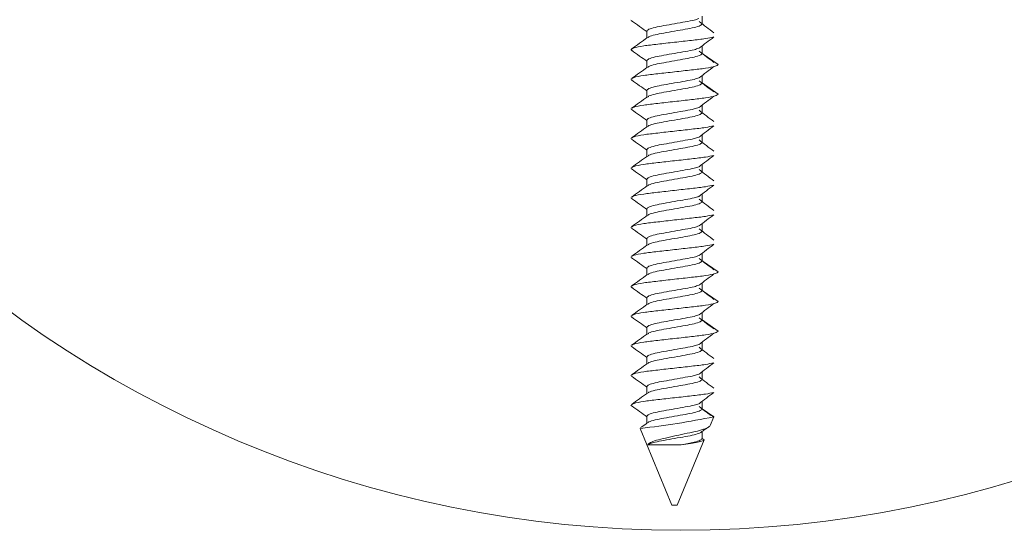
# Model space of a CAD drawing. Units: inches. Extents: x 0.3 to 16.7, y 0.3 to 10.7.
# Drawn here: x 7.7 to 7.8, y 3.9 to 4 of the extents above; entities that cross this region are included whole.
import ezdxf

# ---------------------------------------------------------------- set-up
doc = ezdxf.new("R2010")
doc.units = ezdxf.units.IN
doc.header["$MEASUREMENT"] = 0

msp = doc.modelspace()

# ---------------------------------------------------------------- linework, layer by layer
at = {"color": 7, "linetype": 'Continuous', "lineweight": 0}
for p, q in [((7.75167846, 4.00097457), (7.75167846, 4.00184253)), ((7.74330786, 4.0014084), (7.74345545, 4.00132715)), ((7.74518725, 4.00010631), (7.74518725, 3.99929965)), ((7.75167846, 3.99750213), (7.75167846, 3.99837038)), ((7.74330786, 3.99793626), (7.74345545, 3.99785471)), ((7.75355786, 3.99620004), (7.75167846, 3.99750213)), ((7.74518725, 3.99663416), (7.74518725, 3.99582751)), ((7.75167846, 3.99402998), (7.75167846, 3.99489824)), ((7.74330786, 3.99446411), (7.74345545, 3.99438256)), ((7.75355786, 3.99272789), (7.75167846, 3.99402998)), ((7.74518725, 3.99316202), (7.74518725, 3.99235507)), ((7.75167846, 3.99055784), (7.75167846, 3.9914258)), ((7.74330786, 3.99099196), (7.74345545, 3.99091042)), ((7.74518725, 3.98968987), (7.74518725, 3.98888292)), ((7.75167846, 3.98708569), (7.75167846, 3.98795365)), ((7.74330786, 3.98751952), (7.74345545, 3.98743827)), ((7.74518725, 3.98621743), (7.74518725, 3.98541077)), ((7.75167846, 3.98361325), (7.75167846, 3.98448151)), ((7.74330786, 3.98404738), (7.74345545, 3.98396583)), ((7.74518725, 3.98274529), (7.74518725, 3.98193863)), ((7.75167846, 3.9801411), (7.75167846, 3.98100907)), ((7.74330786, 3.98057523), (7.74345545, 3.98049368)), ((7.74518725, 3.97927314), (7.74518725, 3.97846619)), ((7.75167846, 3.97666896), (7.75167846, 3.97753692)), ((7.74330786, 3.97710308), (7.74345545, 3.97702154)), ((7.74518725, 3.97580099), (7.74518725, 3.97499404)), ((7.75167846, 3.97319681), (7.75167846, 3.97406477)), ((7.74330786, 3.97363064), (7.74345545, 3.97354939)), ((7.75355786, 3.97189472), (7.75167846, 3.97319681)), ((7.74518725, 3.97232855), (7.74518725, 3.97152189)), ((7.75167846, 3.96972437), (7.75167846, 3.97059263)), ((7.74330786, 3.9701585), (7.74345545, 3.97007695)), ((7.75355786, 3.96842228), (7.75167846, 3.96972437)), ((7.74518725, 3.96885641), (7.74518725, 3.96804975)), ((7.75167846, 3.96625222), (7.75167846, 3.96712019)), ((7.74330786, 3.96668635), (7.74345545, 3.96660481)), ((7.75355786, 3.96495013), (7.75167846, 3.96625222)), ((7.74518725, 3.96538426), (7.74518725, 3.96457731)), ((7.75167846, 3.96278008), (7.75167846, 3.96364804)), ((7.74330786, 3.9632142), (7.74345545, 3.96313266)), ((7.74518725, 3.96191211), (7.74518725, 3.96110516)), ((7.75167846, 3.95930793), (7.75167846, 3.96017589)), ((7.74330786, 3.95974176), (7.74345545, 3.95966051)), ((7.74518725, 3.95843967), (7.74518725, 3.95763302)), ((7.75167846, 3.95583549), (7.75167846, 3.95670375)), ((7.74330786, 3.95626962), (7.7433794, 3.95619247)), ((7.74336253, 3.95619365), (7.74345062, 3.95613175)), ((7.75303139, 3.9548983), (7.75167846, 3.95583549)), ((7.74518725, 3.95496753), (7.74518725, 3.95416058)), ((7.7526076, 3.95387517), (7.75303139, 3.9548983)), ((7.74439998, 3.95353256), (7.74812036, 3.94455079)), ((7.75167846, 3.95236334), (7.75167846, 3.95320403)), ((7.74874537, 3.94455079), (7.75191385, 3.95220025)), ((7.75191385, 3.95220025), (7.75167846, 3.95236334)), ((7.74529356, 3.95163207), (7.74919951, 3.95163207)), ((7.74812036, 3.94455079), (7.74874537, 3.94455079))]:
    msp.add_line(p, q, dxfattribs=at)
msp.add_circle((7.74917039, 4.07513623), 0.13353538, dxfattribs=at)
msp.add_arc((7.73343072, 4.05170993), 0.0987759, 276.3997773, 281.4455012, dxfattribs=at)
for points, knots in [([(7.75127764, 4.00158), (7.75111041, 4.00151891), (7.75073792, 4.00138284), (7.74969672, 4.00120074), (7.74843564, 4.00097457), (7.74715805, 4.0007484), (7.74608178, 4.00055167), (7.74533337, 4.00031626), (7.74523552, 4.00017565), (7.74518725, 4.00010631)], [0, 0, 0, 0, 0.1173681756, 0.261434422, 0.4103814424, 0.5593294784, 0.7034011604, 0.8537224733, 1, 1, 1, 1]), ([(7.74336253, 4.00133243), (7.7436822, 4.00110824), (7.74429178, 4.00068071), (7.74489863, 4.0002499), (7.74518725, 4.00004501)], [0, 0, 0, 0, 0.5243987, 1, 1, 1, 1]), ([(7.75167846, 4.00097457), (7.75163018, 4.00090524), (7.75153229, 4.00076465), (7.75078423, 4.00052908), (7.74970667, 4.00033296), (7.74843376, 4.00010626), (7.74715561, 3.99987988), (7.74609317, 3.99968451), (7.74544183, 3.99949111), (7.7453531, 3.99938999), (7.74532711, 3.99936037)], [0, 0, 0, 0, 0.13356055, 0.270814045, 0.402355738, 0.538359183, 0.674358262, 0.805899956, 0.943158307, 1, 1, 1, 1]), ([(7.75305079, 3.99991829), (7.75275663, 4.00013861), (7.75216853, 4.00057908), (7.75159345, 4.00102036), (7.75130602, 4.00124091)], [0, 0, 0, 0, 0.500192372, 1, 1, 1, 1]), ([(7.7452718, 3.99935949), (7.74495504, 3.9991346), (7.7443201, 3.99868382), (7.74368219, 3.99823662), (7.74336253, 3.99801252)], [0, 0, 0, 0, 0.498884946, 1, 1, 1, 1]), ([(7.75300249, 3.99942549), (7.75271652, 3.99935902), (7.75210738, 3.99921743), (7.75043125, 3.99903084), (7.74843764, 3.9988042), (7.74641575, 3.99857768), (7.74473246, 3.99838239), (7.74365391, 3.99817461), (7.74350958, 3.99806057), (7.74345545, 3.9980178)], [0, 0, 0, 0, 0.133710045, 0.284821645, 0.440885774, 0.596947765, 0.748059657, 0.905514803, 1, 1, 1, 1]), ([(7.75130602, 3.99810404), (7.75159346, 3.99832448), (7.7521686, 3.99876556), (7.75275664, 3.99920603), (7.75305079, 3.99942637)], [0, 0, 0, 0, 0.499771016, 1, 1, 1, 1]), ([(7.75127764, 3.99810785), (7.75111041, 3.99804676), (7.75073792, 3.99791067), (7.74969669, 3.99772868), (7.74843567, 3.99750206), (7.74715807, 3.99727585), (7.74608173, 3.99707974), (7.7453334, 3.99684363), (7.74523552, 3.99670335), (7.74518725, 3.99663416)], [0, 0, 0, 0, 0.117368099, 0.261434251, 0.410386971, 0.559334909, 0.703401061, 0.853728171, 1, 1, 1, 1]), ([(7.74336253, 3.99786028), (7.7436822, 3.99763609), (7.74429178, 3.99720856), (7.74489863, 3.99677775), (7.74518725, 3.99657286)], [0, 0, 0, 0, 0.5243987, 1, 1, 1, 1]), ([(7.75167846, 3.99750213), (7.75163018, 3.99743291), (7.75153229, 3.99729255), (7.7507842, 3.99705705), (7.74970674, 3.99686032), (7.74843372, 3.99663424), (7.74715562, 3.99640772), (7.74609317, 3.9962123), (7.74544182, 3.99601916), (7.7453531, 3.99591766), (7.74532711, 3.99588793)], [0, 0, 0, 0, 0.133555481, 0.270809022, 0.402355722, 0.53835392, 0.674353045, 0.805894783, 0.94315318, 1, 1, 1, 1]), ([(7.75305079, 3.99644614), (7.75275664, 3.99666648), (7.7521686, 3.99710695), (7.75159346, 3.99754803), (7.75130602, 3.99776847)], [0, 0, 0, 0, 0.500228984, 1, 1, 1, 1]), ([(7.7452718, 3.99588735), (7.74495503, 3.99566247), (7.74432002, 3.99521169), (7.74368218, 3.99476429), (7.74336253, 3.99454008)], [0, 0, 0, 0, 0.498848975, 1, 1, 1, 1]), ([(7.75355786, 3.99620004), (7.7534818, 3.99613084), (7.75332762, 3.9959906), (7.75214433, 3.99575474), (7.75044583, 3.9955584), (7.74843366, 3.99533214), (7.74641677, 3.99510551), (7.74473217, 3.99491025), (7.74365395, 3.99470246), (7.74350959, 3.99458842), (7.74345545, 3.99454566)], [0, 0, 0, 0, 0.130279057, 0.264043161, 0.392422054, 0.525004289, 0.657586815, 0.785963982, 0.919730064, 1, 1, 1, 1]), ([(7.75130602, 3.99463189), (7.75159346, 3.99485233), (7.7521686, 3.99529341), (7.75275664, 3.99573389), (7.75305079, 3.99595423)], [0, 0, 0, 0, 0.499771016, 1, 1, 1, 1]), ([(7.75127764, 3.99463571), (7.75111041, 3.99457464), (7.7507379, 3.99443862), (7.74969675, 3.99425603), (7.74843563, 3.99403005), (7.74715808, 3.99380367), (7.74608173, 3.9936076), (7.7453334, 3.99337148), (7.74523552, 3.9932312), (7.74518725, 3.99316202)], [0, 0, 0, 0, 0.117368141, 0.261439781, 0.410386758, 0.55933475, 0.703400954, 0.853728118, 1, 1, 1, 1]), ([(7.74336253, 3.99438784), (7.74368221, 3.99416376), (7.74429186, 3.99373643), (7.74489864, 3.99330562), (7.74518725, 3.99310071)], [0, 0, 0, 0, 0.524362815, 1, 1, 1, 1]), ([(7.75167846, 3.99402998), (7.75163018, 3.9939608), (7.75153227, 3.99382052), (7.75078425, 3.9935844), (7.7497067, 3.99338832), (7.74843373, 3.99316202), (7.74715558, 3.99293571), (7.74609322, 3.99273964), (7.74544181, 3.99254706), (7.7453531, 3.99244552), (7.74532711, 3.99241579)], [0, 0, 0, 0, 0.1335554808, 0.2708144042, 0.4023561417, 0.5383543395, 0.6743534647, 0.8059001653, 0.9431531804, 1, 1, 1, 1]), ([(7.75305079, 3.99297399), (7.75275664, 3.99319433), (7.7521686, 3.99363481), (7.75159346, 3.99407589), (7.75130602, 3.99429633)], [0, 0, 0, 0, 0.500228984, 1, 1, 1, 1]), ([(7.7452718, 3.9924152), (7.74495503, 3.99219033), (7.74432002, 3.99173954), (7.74368218, 3.99129215), (7.74336253, 3.99106794)], [0, 0, 0, 0, 0.498848975, 1, 1, 1, 1]), ([(7.75355786, 3.99272789), (7.75348179, 3.99265874), (7.75332761, 3.99251858), (7.75214436, 3.99228209), (7.75044581, 3.99208639), (7.74843366, 3.99185991), (7.74641675, 3.99163352), (7.74473221, 3.99143755), (7.74365393, 3.99123052), (7.74350959, 3.99111612), (7.74345545, 3.99107322)], [0, 0, 0, 0, 0.130278792, 0.264044767, 0.392421425, 0.525003391, 0.657585648, 0.785964527, 0.919728193, 1, 1, 1, 1]), ([(7.75130602, 3.99115945), (7.75159345, 3.99138001), (7.75216853, 3.99182128), (7.75275663, 3.99226176), (7.75305079, 3.99248208)], [0, 0, 0, 0, 0.499807628, 1, 1, 1, 1]), ([(7.75127764, 3.99116327), (7.7511104, 3.99110232), (7.75073788, 3.99096656), (7.74969676, 3.99078387), (7.74843564, 3.99055787), (7.74715805, 3.99033165), (7.74608178, 3.99013496), (7.74533338, 3.98989945), (7.74523552, 3.98975909), (7.74518725, 3.98968987)], [0, 0, 0, 0, 0.117362996, 0.26143555, 0.410383473, 0.559332411, 0.703404966, 0.853727189, 1, 1, 1, 1]), ([(7.74336253, 3.9909157), (7.74368221, 3.99069162), (7.74429186, 3.99026428), (7.74489864, 3.98983347), (7.74518725, 3.98962857)], [0, 0, 0, 0, 0.524362815, 1, 1, 1, 1]), ([(7.75167846, 3.99055784), (7.75163018, 3.99048865), (7.75153227, 3.99034837), (7.75078425, 3.99011226), (7.74970671, 3.98991614), (7.74843369, 3.98969), (7.74715565, 3.98946307), (7.74609318, 3.98926763), (7.74544181, 3.9890749), (7.7453531, 3.98897337), (7.74532711, 3.98894364)], [0, 0, 0, 0, 0.133555437, 0.270814315, 0.402356009, 0.538354162, 0.674358535, 0.805900229, 0.943153199, 1, 1, 1, 1]), ([(7.75305079, 3.98950185), (7.75275664, 3.98972219), (7.7521686, 3.99016266), (7.75159346, 3.99060374), (7.75130602, 3.99082418)], [0, 0, 0, 0, 0.500228984, 1, 1, 1, 1]), ([(7.7452718, 3.98894276), (7.74495504, 3.98871787), (7.7443201, 3.98826708), (7.74368219, 3.98781989), (7.74336253, 3.98759579)], [0, 0, 0, 0, 0.498884946, 1, 1, 1, 1]), ([(7.75300249, 3.98900905), (7.75271653, 3.98894247), (7.75210739, 3.98880064), (7.75043127, 3.98861401), (7.74843759, 3.98838795), (7.74641577, 3.98816086), (7.74473247, 3.98796555), (7.7436539, 3.98775835), (7.74350958, 3.98764397), (7.74345545, 3.98760107)], [0, 0, 0, 0, 0.133712248, 0.284823486, 0.440884761, 0.596948859, 0.748060389, 0.905512636, 1, 1, 1, 1]), ([(7.75130602, 3.98768731), (7.75159346, 3.98790775), (7.7521686, 3.98834883), (7.75275664, 3.9887893), (7.75305079, 3.98900964)], [0, 0, 0, 0, 0.499771016, 1, 1, 1, 1]), ([(7.75127764, 3.98769112), (7.75111041, 3.98763003), (7.75073792, 3.98749396), (7.74969672, 3.98731186), (7.74843564, 3.98708569), (7.74715805, 3.98685952), (7.74608178, 3.98666279), (7.74533337, 3.98642738), (7.74523552, 3.98628678), (7.74518725, 3.98621743)], [0, 0, 0, 0, 0.1173681756, 0.261434422, 0.4103814424, 0.5593294784, 0.7034011604, 0.8537224733, 1, 1, 1, 1]), ([(7.74336253, 3.98744355), (7.7436822, 3.98721936), (7.74429178, 3.98679183), (7.74489863, 3.98636102), (7.74518725, 3.98615613)], [0, 0, 0, 0, 0.5243987, 1, 1, 1, 1]), ([(7.75167846, 3.98708569), (7.75163018, 3.98701636), (7.75153229, 3.98687577), (7.75078423, 3.9866402), (7.74970667, 3.98644408), (7.74843376, 3.98621738), (7.74715561, 3.985991), (7.74609317, 3.98579563), (7.74544183, 3.98560223), (7.7453531, 3.98550111), (7.74532711, 3.98547149)], [0, 0, 0, 0, 0.13356055, 0.270814045, 0.402355738, 0.538359183, 0.674358262, 0.805899956, 0.943158307, 1, 1, 1, 1]), ([(7.75305079, 3.98602941), (7.75275663, 3.98624973), (7.75216853, 3.9866902), (7.75159345, 3.98713148), (7.75130602, 3.98735203)], [0, 0, 0, 0, 0.500192372, 1, 1, 1, 1]), ([(7.7452718, 3.98547061), (7.74495504, 3.98524572), (7.7443201, 3.98479494), (7.74368219, 3.98434774), (7.74336253, 3.98412364)], [0, 0, 0, 0, 0.498884946, 1, 1, 1, 1]), ([(7.75300249, 3.98553661), (7.75271652, 3.98547014), (7.75210738, 3.98532855), (7.75043125, 3.98514197), (7.74843764, 3.98491532), (7.74641575, 3.9846888), (7.74473246, 3.98449351), (7.74365391, 3.98428573), (7.74350958, 3.98417169), (7.74345545, 3.98412892)], [0, 0, 0, 0, 0.133710045, 0.284821645, 0.440885774, 0.596947765, 0.748059657, 0.905514803, 1, 1, 1, 1]), ([(7.75130602, 3.98421516), (7.75159346, 3.9844356), (7.7521686, 3.98487668), (7.75275664, 3.98531715), (7.75305079, 3.98553749)], [0, 0, 0, 0, 0.499771016, 1, 1, 1, 1]), ([(7.75127764, 3.98421897), (7.75111041, 3.98415788), (7.75073792, 3.98402179), (7.74969669, 3.9838398), (7.74843567, 3.98361318), (7.74715807, 3.98338697), (7.74608173, 3.98319086), (7.7453334, 3.98295475), (7.74523552, 3.98281447), (7.74518725, 3.98274529)], [0, 0, 0, 0, 0.117368099, 0.261434251, 0.410386971, 0.559334909, 0.703401061, 0.853728171, 1, 1, 1, 1]), ([(7.74336253, 3.9839714), (7.7436822, 3.98374721), (7.74429178, 3.98331968), (7.74489863, 3.98288887), (7.74518725, 3.98268398)], [0, 0, 0, 0, 0.5243987, 1, 1, 1, 1]), ([(7.75167846, 3.98361325), (7.75163018, 3.98354403), (7.75153229, 3.98340367), (7.7507842, 3.98316817), (7.74970674, 3.98297144), (7.74843372, 3.98274536), (7.74715562, 3.98251884), (7.74609317, 3.98232342), (7.74544182, 3.98213028), (7.7453531, 3.98202878), (7.74532711, 3.98199905)], [0, 0, 0, 0, 0.133555481, 0.270809022, 0.402355722, 0.53835392, 0.674353045, 0.805894783, 0.94315318, 1, 1, 1, 1]), ([(7.75305079, 3.98255726), (7.75275664, 3.9827776), (7.7521686, 3.98321807), (7.75159346, 3.98365915), (7.75130602, 3.98387959)], [0, 0, 0, 0, 0.500228984, 1, 1, 1, 1]), ([(7.7452718, 3.98199847), (7.74495503, 3.98177359), (7.74432002, 3.98132281), (7.74368218, 3.98087541), (7.74336253, 3.9806512)], [0, 0, 0, 0, 0.498848975, 1, 1, 1, 1]), ([(7.75300249, 3.98206447), (7.75271652, 3.98199803), (7.75210736, 3.98185651), (7.75043128, 3.98166932), (7.74843761, 3.98144331), (7.74641575, 3.98121663), (7.74473246, 3.98102133), (7.7436539, 3.98081372), (7.74350958, 3.98069937), (7.74345545, 3.98065648)], [0, 0, 0, 0, 0.133709746, 0.284823331, 0.440884631, 0.596946273, 0.748057827, 0.905512621, 1, 1, 1, 1]), ([(7.75130602, 3.98074302), (7.75159346, 3.98096345), (7.7521686, 3.98140453), (7.75275664, 3.98184501), (7.75305079, 3.98206535)], [0, 0, 0, 0, 0.499771016, 1, 1, 1, 1]), ([(7.74336253, 3.98049896), (7.74368221, 3.98027489), (7.74429186, 3.97984755), (7.74489864, 3.97941674), (7.74518725, 3.97921183)], [0, 0, 0, 0, 0.524362815, 1, 1, 1, 1]), ([(7.75127764, 3.98074683), (7.75111041, 3.98068576), (7.7507379, 3.98054974), (7.74969675, 3.98036716), (7.74843563, 3.98014117), (7.74715808, 3.97991479), (7.74608173, 3.97971872), (7.7453334, 3.9794826), (7.74523552, 3.97934232), (7.74518725, 3.97927314)], [0, 0, 0, 0, 0.117368141, 0.261439781, 0.410386758, 0.55933475, 0.703400954, 0.853728118, 1, 1, 1, 1]), ([(7.75167846, 3.9801411), (7.75163018, 3.98007192), (7.75153227, 3.97993164), (7.75078425, 3.97969552), (7.7497067, 3.97949944), (7.74843373, 3.97927314), (7.74715558, 3.97904684), (7.74609322, 3.97885076), (7.74544181, 3.97865818), (7.7453531, 3.97855664), (7.74532711, 3.97852691)], [0, 0, 0, 0, 0.1335554808, 0.2708144042, 0.4023561417, 0.5383543395, 0.6743534647, 0.8059001653, 0.9431531804, 1, 1, 1, 1]), ([(7.75305079, 3.97908511), (7.75275664, 3.97930545), (7.7521686, 3.97974593), (7.75159346, 3.98018701), (7.75130602, 3.98040745)], [0, 0, 0, 0, 0.500228984, 1, 1, 1, 1]), ([(7.7452718, 3.97852632), (7.74495503, 3.97830145), (7.74432002, 3.97785066), (7.74368218, 3.97740327), (7.74336253, 3.97717906)], [0, 0, 0, 0, 0.498848975, 1, 1, 1, 1]), ([(7.75300249, 3.97859232), (7.75271653, 3.97852573), (7.75210739, 3.9783839), (7.75043126, 3.97819731), (7.74843762, 3.97797109), (7.74641573, 3.97774463), (7.74473249, 3.97754868), (7.74365389, 3.97734164), (7.74350958, 3.97722724), (7.74345545, 3.97718434)], [0, 0, 0, 0, 0.133712269, 0.284823531, 0.44088483, 0.596946473, 0.748060349, 0.905512621, 1, 1, 1, 1]), ([(7.75130602, 3.97727058), (7.75159347, 3.977491), (7.75216868, 3.97793208), (7.75275665, 3.97837275), (7.75305079, 3.9785932)], [0, 0, 0, 0, 0.4997344709, 1, 1, 1, 1]), ([(7.74336253, 3.97702682), (7.74368221, 3.97680274), (7.74429186, 3.9763754), (7.74489864, 3.97594459), (7.74518725, 3.97573969)], [0, 0, 0, 0, 0.524362815, 1, 1, 1, 1]), ([(7.75127764, 3.97727439), (7.75111041, 3.9772133), (7.75073792, 3.97707722), (7.74969672, 3.97689512), (7.74843564, 3.97666896), (7.74715805, 3.97644278), (7.74608178, 3.97624608), (7.74533338, 3.97601057), (7.74523552, 3.97587021), (7.74518725, 3.97580099)], [0, 0, 0, 0, 0.117368833, 0.261435886, 0.410383741, 0.559332611, 0.703405101, 0.853727255, 1, 1, 1, 1]), ([(7.75167846, 3.97666896), (7.75163018, 3.97659977), (7.75153227, 3.97645949), (7.75078425, 3.97622339), (7.74970671, 3.97602726), (7.74843369, 3.97580112), (7.74715565, 3.97557419), (7.74609318, 3.97537875), (7.74544181, 3.97518602), (7.7453531, 3.97508449), (7.74532711, 3.97505476)], [0, 0, 0, 0, 0.133555437, 0.270814315, 0.402356009, 0.538354162, 0.674358535, 0.805900229, 0.943153199, 1, 1, 1, 1]), ([(7.75305079, 3.97561297), (7.75275664, 3.97583331), (7.7521686, 3.97627378), (7.75159346, 3.97671486), (7.75130602, 3.9769353)], [0, 0, 0, 0, 0.500228984, 1, 1, 1, 1]), ([(7.7452718, 3.97505388), (7.74495504, 3.97482899), (7.7443201, 3.9743782), (7.74368219, 3.97393101), (7.74336253, 3.97370691)], [0, 0, 0, 0, 0.498884946, 1, 1, 1, 1]), ([(7.75300249, 3.97512017), (7.75271653, 3.97505359), (7.75210739, 3.97491176), (7.75043127, 3.97472513), (7.74843759, 3.97449907), (7.74641577, 3.97427198), (7.74473247, 3.97407667), (7.7436539, 3.97386947), (7.74350958, 3.97375509), (7.74345545, 3.97371219)], [0, 0, 0, 0, 0.133712248, 0.284823486, 0.440884761, 0.596948859, 0.748060389, 0.905512636, 1, 1, 1, 1]), ([(7.75130602, 3.97379843), (7.75159346, 3.97401887), (7.7521686, 3.97445995), (7.75275664, 3.97490042), (7.75305079, 3.97512076)], [0, 0, 0, 0, 0.499771016, 1, 1, 1, 1]), ([(7.74336253, 3.97355467), (7.7436822, 3.97333048), (7.74429178, 3.97290295), (7.74489863, 3.97247214), (7.74518725, 3.97226725)], [0, 0, 0, 0, 0.5243987, 1, 1, 1, 1]), ([(7.75127764, 3.97380224), (7.75111041, 3.97374115), (7.75073792, 3.97360508), (7.74969673, 3.97342294), (7.7484356, 3.97319694), (7.74715811, 3.97297014), (7.74608175, 3.97277405), (7.74533338, 3.97253847), (7.74523552, 3.97239788), (7.74518725, 3.97232855)], [0, 0, 0, 0, 0.117368133, 0.261434327, 0.410381294, 0.559335073, 0.703401268, 0.853722526, 1, 1, 1, 1]), ([(7.75167846, 3.97319681), (7.75163018, 3.97312748), (7.75153229, 3.97298689), (7.75078423, 3.97275132), (7.74970667, 3.9725552), (7.74843376, 3.9723285), (7.74715561, 3.97210214), (7.74609317, 3.97190668), (7.74544182, 3.97171355), (7.7453531, 3.97161205), (7.74532711, 3.97158232)], [0, 0, 0, 0, 0.133559868, 0.270812662, 0.402353683, 0.538356434, 0.674354818, 0.80589584, 0.94315349, 1, 1, 1, 1]), ([(7.75305079, 3.97214053), (7.75275663, 3.97236085), (7.75216853, 3.97280132), (7.75159345, 3.9732426), (7.75130602, 3.97346315)], [0, 0, 0, 0, 0.500192372, 1, 1, 1, 1]), ([(7.7452718, 3.97158173), (7.74495503, 3.97135686), (7.74432002, 3.97090607), (7.74368218, 3.97045868), (7.74336253, 3.97023447)], [0, 0, 0, 0, 0.498848975, 1, 1, 1, 1]), ([(7.75355786, 3.97189472), (7.7534818, 3.97182541), (7.75332763, 3.97168495), (7.75214435, 3.97144901), (7.75044579, 3.97125328), (7.74843368, 3.97102639), (7.74641677, 3.97079993), (7.74473217, 3.97060463), (7.74365395, 3.97039685), (7.74350959, 3.97028281), (7.74345545, 3.97024004)], [0, 0, 0, 0, 0.130280809, 0.264044623, 0.392421264, 0.525005318, 0.657587557, 0.785964446, 0.919730238, 1, 1, 1, 1]), ([(7.75130602, 3.97032628), (7.75159346, 3.97054672), (7.7521686, 3.9709878), (7.75275664, 3.97142828), (7.75305079, 3.97164861)], [0, 0, 0, 0, 0.499771016, 1, 1, 1, 1]), ([(7.74336253, 3.97008252), (7.7436822, 3.96985833), (7.74429178, 3.9694308), (7.74489863, 3.96899999), (7.74518725, 3.9687951)], [0, 0, 0, 0, 0.5243987, 1, 1, 1, 1]), ([(7.75127764, 3.9703301), (7.75111041, 3.970269), (7.75073792, 3.97013291), (7.74969669, 3.96995092), (7.74843567, 3.9697243), (7.74715807, 3.96949809), (7.74608173, 3.96930198), (7.7453334, 3.96906587), (7.74523552, 3.96892559), (7.74518725, 3.96885641)], [0, 0, 0, 0, 0.117368099, 0.261434251, 0.410386971, 0.559334909, 0.703401061, 0.853728171, 1, 1, 1, 1]), ([(7.75167846, 3.96972437), (7.75163018, 3.96965515), (7.75153229, 3.96951479), (7.7507842, 3.96927929), (7.74970674, 3.96908256), (7.74843372, 3.96885648), (7.74715562, 3.96862996), (7.74609317, 3.96843454), (7.74544182, 3.9682414), (7.7453531, 3.9681399), (7.74532711, 3.96811017)], [0, 0, 0, 0, 0.133555481, 0.270809022, 0.402355722, 0.53835392, 0.674353045, 0.805894783, 0.94315318, 1, 1, 1, 1]), ([(7.75305079, 3.96866838), (7.75275664, 3.96888872), (7.7521686, 3.96932919), (7.75159346, 3.96977027), (7.75130602, 3.96999071)], [0, 0, 0, 0, 0.500228984, 1, 1, 1, 1]), ([(7.7452718, 3.96810959), (7.74495503, 3.96788471), (7.74432002, 3.96743393), (7.74368218, 3.96698653), (7.74336253, 3.96676232)], [0, 0, 0, 0, 0.498848975, 1, 1, 1, 1]), ([(7.75355786, 3.96842228), (7.7534818, 3.96835308), (7.75332762, 3.96821284), (7.75214433, 3.96797698), (7.75044583, 3.96778064), (7.74843366, 3.96755437), (7.74641677, 3.96732776), (7.74473217, 3.96713245), (7.74365394, 3.96692484), (7.74350959, 3.96681049), (7.74345545, 3.9667676)], [0, 0, 0, 0, 0.130278792, 0.264042624, 0.392421256, 0.525003221, 0.657585478, 0.785962384, 0.919728193, 1, 1, 1, 1]), ([(7.75130602, 3.96685414), (7.75159346, 3.96707457), (7.7521686, 3.96751565), (7.75275664, 3.96795613), (7.75305079, 3.96817647)], [0, 0, 0, 0, 0.499771016, 1, 1, 1, 1]), ([(7.74336253, 3.96661009), (7.74368221, 3.96638601), (7.74429186, 3.96595867), (7.74489864, 3.96552786), (7.74518725, 3.96532295)], [0, 0, 0, 0, 0.524362815, 1, 1, 1, 1]), ([(7.75127764, 3.96685795), (7.75111041, 3.96679688), (7.7507379, 3.96666086), (7.74969675, 3.96647828), (7.74843563, 3.96625229), (7.74715808, 3.96602591), (7.74608173, 3.96582984), (7.7453334, 3.96559372), (7.74523552, 3.96545344), (7.74518725, 3.96538426)], [0, 0, 0, 0, 0.117368141, 0.261439781, 0.410386758, 0.55933475, 0.703400954, 0.853728118, 1, 1, 1, 1]), ([(7.75167846, 3.96625222), (7.75163018, 3.96618304), (7.75153227, 3.96604276), (7.75078425, 3.96580664), (7.7497067, 3.96561056), (7.74843373, 3.96538426), (7.74715558, 3.96515796), (7.74609322, 3.96496188), (7.74544181, 3.9647693), (7.7453531, 3.96466776), (7.74532711, 3.96463803)], [0, 0, 0, 0, 0.1335554808, 0.2708144042, 0.4023561417, 0.5383543395, 0.6743534647, 0.8059001653, 0.9431531804, 1, 1, 1, 1]), ([(7.75305079, 3.96519623), (7.75275664, 3.96541657), (7.7521686, 3.96585705), (7.75159346, 3.96629813), (7.75130602, 3.96651857)], [0, 0, 0, 0, 0.500228984, 1, 1, 1, 1]), ([(7.7452718, 3.96463744), (7.74495505, 3.96441244), (7.74432018, 3.96396145), (7.74368221, 3.96351426), (7.74336253, 3.96329018)], [0, 0, 0, 0, 0.498921271, 1, 1, 1, 1]), ([(7.75355786, 3.96495013), (7.75348179, 3.96488098), (7.75332761, 3.96474082), (7.75214436, 3.96450433), (7.75044581, 3.96430864), (7.74843366, 3.96408215), (7.74641675, 3.96385576), (7.74473221, 3.96365979), (7.74365393, 3.96345276), (7.74350959, 3.96333836), (7.74345545, 3.96329546)], [0, 0, 0, 0, 0.130278792, 0.264044767, 0.392421425, 0.525003391, 0.657585648, 0.785964527, 0.919728193, 1, 1, 1, 1]), ([(7.75130602, 3.9633817), (7.75159347, 3.96360212), (7.75216868, 3.9640432), (7.75275665, 3.96448387), (7.75305079, 3.96470432)], [0, 0, 0, 0, 0.4997344709, 1, 1, 1, 1]), ([(7.74336253, 3.96313794), (7.74368221, 3.96291386), (7.74429186, 3.96248652), (7.74489864, 3.96205571), (7.74518725, 3.96185081)], [0, 0, 0, 0, 0.524362815, 1, 1, 1, 1]), ([(7.75127764, 3.96338551), (7.75111041, 3.96332442), (7.75073792, 3.96318834), (7.74969672, 3.96300624), (7.74843564, 3.96278008), (7.74715805, 3.9625539), (7.74608178, 3.9623572), (7.74533338, 3.96212169), (7.74523552, 3.96198133), (7.74518725, 3.96191211)], [0, 0, 0, 0, 0.117368833, 0.261435886, 0.410383741, 0.559332611, 0.703405101, 0.853727255, 1, 1, 1, 1]), ([(7.75167846, 3.96278008), (7.75163018, 3.96271089), (7.75153227, 3.96257061), (7.75078425, 3.96233451), (7.74970671, 3.96213838), (7.74843369, 3.96191224), (7.74715565, 3.96168531), (7.74609318, 3.96148987), (7.74544181, 3.96129714), (7.7453531, 3.96119561), (7.74532711, 3.96116588)], [0, 0, 0, 0, 0.133555437, 0.270814315, 0.402356009, 0.538354162, 0.674358535, 0.805900229, 0.943153199, 1, 1, 1, 1]), ([(7.75305079, 3.96172409), (7.75275664, 3.96194443), (7.7521686, 3.9623849), (7.75159346, 3.96282598), (7.75130602, 3.96304642)], [0, 0, 0, 0, 0.500228984, 1, 1, 1, 1]), ([(7.7452718, 3.961165), (7.74495504, 3.96094011), (7.7443201, 3.96048932), (7.74368219, 3.96004213), (7.74336253, 3.95981803)], [0, 0, 0, 0, 0.498884946, 1, 1, 1, 1]), ([(7.75300249, 3.96123129), (7.75271653, 3.96116471), (7.75210739, 3.96102288), (7.75043127, 3.96083625), (7.74843759, 3.96061019), (7.74641577, 3.9603831), (7.74473247, 3.96018779), (7.7436539, 3.95998059), (7.74350958, 3.95986621), (7.74345545, 3.95982331)], [0, 0, 0, 0, 0.133712248, 0.284823486, 0.440884761, 0.596948859, 0.748060389, 0.905512636, 1, 1, 1, 1]), ([(7.75130602, 3.95990955), (7.75159346, 3.96012999), (7.7521686, 3.96057107), (7.75275664, 3.96101154), (7.75305079, 3.96123188)], [0, 0, 0, 0, 0.499771016, 1, 1, 1, 1]), ([(7.74336253, 3.95966579), (7.7436822, 3.9594416), (7.74429178, 3.95901407), (7.74489863, 3.95858326), (7.74518725, 3.95837837)], [0, 0, 0, 0, 0.5243987, 1, 1, 1, 1]), ([(7.75127764, 3.95991336), (7.75111041, 3.95985227), (7.75073792, 3.9597162), (7.74969673, 3.95953406), (7.7484356, 3.95930806), (7.74715811, 3.95908126), (7.74608175, 3.95888517), (7.74533338, 3.95864959), (7.74523552, 3.95850901), (7.74518725, 3.95843967)], [0, 0, 0, 0, 0.117368133, 0.261434327, 0.410381294, 0.559335073, 0.703401268, 0.853722526, 1, 1, 1, 1]), ([(7.75167846, 3.95930793), (7.75163019, 3.95923859), (7.7515323, 3.95909798), (7.7507842, 3.95886257), (7.74970674, 3.95866582), (7.74843372, 3.95843975), (7.74715562, 3.95821322), (7.74609317, 3.95801781), (7.74544182, 3.95782467), (7.7453531, 3.95772317), (7.74532711, 3.95769344)], [0, 0, 0, 0, 0.133559912, 0.270812751, 0.402358779, 0.538356281, 0.674354711, 0.805895776, 0.943153471, 1, 1, 1, 1]), ([(7.75305079, 3.95825165), (7.75275663, 3.95847197), (7.75216853, 3.95891244), (7.75159345, 3.95935372), (7.75130602, 3.95957427)], [0, 0, 0, 0, 0.500192372, 1, 1, 1, 1]), ([(7.7452718, 3.95769285), (7.74495503, 3.95746798), (7.74432002, 3.95701719), (7.74368218, 3.9565698), (7.74336253, 3.95634559)], [0, 0, 0, 0, 0.498848975, 1, 1, 1, 1]), ([(7.75300249, 3.95775885), (7.75271652, 3.95769238), (7.75210738, 3.95755079), (7.75043125, 3.95736421), (7.74843764, 3.95713756), (7.74641575, 3.95691104), (7.74473246, 3.95671575), (7.74365391, 3.95650797), (7.74350958, 3.95639393), (7.74345545, 3.95635116)], [0, 0, 0, 0, 0.133710045, 0.284821645, 0.440885774, 0.596947765, 0.748059657, 0.905514803, 1, 1, 1, 1]), ([(7.75130602, 3.9564374), (7.75159346, 3.95665784), (7.7521686, 3.95709892), (7.75275664, 3.9575394), (7.75305079, 3.95775973)], [0, 0, 0, 0, 0.499771016, 1, 1, 1, 1]), ([(7.74345062, 3.95613175), (7.74374089, 3.95592815), (7.74432106, 3.95552119), (7.74489864, 3.95511113), (7.74518725, 3.95490622)], [0, 0, 0, 0, 0.500312613, 1, 1, 1, 1]), ([(7.75127764, 3.95644122), (7.75111041, 3.95638012), (7.75073792, 3.95624403), (7.74969669, 3.95606204), (7.74843567, 3.95583542), (7.74715807, 3.95560921), (7.74608173, 3.9554131), (7.7453334, 3.95517699), (7.74523552, 3.95503671), (7.74518725, 3.95496753)], [0, 0, 0, 0, 0.117368099, 0.261434251, 0.410386971, 0.559334909, 0.703401061, 0.853728171, 1, 1, 1, 1]), ([(7.75167846, 3.95583549), (7.75163018, 3.95576627), (7.75153229, 3.95562591), (7.7507842, 3.9553904), (7.74970673, 3.95519369), (7.74843373, 3.95496756), (7.74715558, 3.95474122), (7.74609323, 3.95454513), (7.74544188, 3.95435265), (7.74535317, 3.95425104), (7.74532721, 3.95422129)], [0, 0, 0, 0, 0.133562307, 0.270822864, 0.402376288, 0.538381437, 0.674387514, 0.805940938, 0.943200968, 1, 1, 1, 1]), ([(7.75259623, 3.95512123), (7.75245434, 3.9552277), (7.75201897, 3.95555437), (7.75159309, 3.95588139), (7.75130602, 3.95610183)], [0, 0, 0, 0, 0.32591412, 1, 1, 1, 1]), ([(7.7452718, 3.95422071), (7.745042, 3.95405707), (7.74476767, 3.95386171), (7.74449209, 3.95366787), (7.74444734, 3.95363639)], [0, 0, 0, 0, 0.837645821, 1, 1, 1, 1]), ([(7.75303139, 3.9548983), (7.75302421, 3.95494539), (7.75301461, 3.95500837), (7.75266562, 3.95507625), (7.75257762, 3.95509336)], [0, 0, 0, 0, 0.7478305605, 1, 1, 1, 1]), ([(7.7526076, 3.95387517), (7.75253922, 3.95380032), (7.75239702, 3.95364468), (7.75165769, 3.95336986), (7.75057806, 3.95309998), (7.74927785, 3.95284715), (7.7479623, 3.95255312), (7.74677239, 3.95228262), (7.74585474, 3.95202674), (7.745423, 3.95179231), (7.74532097, 3.951666), (7.74529356, 3.95163207)], [0, 0, 0, 0, 0.117197939, 0.24371305, 0.37123214, 0.498831045, 0.617082754, 0.734667153, 0.852343251, 0.960341464, 1, 1, 1, 1]), ([(7.75134958, 3.95298227), (7.75153909, 3.95311002), (7.75192398, 3.95336948), (7.75228918, 3.95361618), (7.75247456, 3.95374141)], [0, 0, 0, 0, 0.492366335, 1, 1, 1, 1]), ([(7.75136667, 3.95299752), (7.75117459, 3.95292665), (7.75077904, 3.9527807), (7.74969855, 3.95258928), (7.748435, 3.95236343), (7.74715878, 3.95213706), (7.7462008, 3.95196287), (7.74557845, 3.95178382), (7.74538852, 3.95168265), (7.74529356, 3.95163207)], [0, 0, 0, 0, 0.147346566, 0.303418486, 0.464771828, 0.626126271, 0.782192302, 0.891098188, 1, 1, 1, 1]), ([(7.75167846, 3.95236334), (7.75163047, 3.95229417), (7.75153315, 3.95215391), (7.75085295, 3.95194033), (7.75003972, 3.95177919), (7.74948009, 3.9516812), (7.74919951, 3.95163207)], [0, 0, 0, 0, 0.2921609939, 0.592423501, 0.7956522402, 1, 1, 1, 1]), ([(7.74919951, 3.95163207), (7.74958215, 3.9516818), (7.75031798, 3.95177743), (7.75118513, 3.95192345), (7.75176611, 3.9520728), (7.75186616, 3.95215912), (7.75191385, 3.95220025)], [0, 0, 0, 0, 0.2652336573, 0.5100606966, 0.7664959318, 1, 1, 1, 1])]:
    msp.add_open_spline(points, degree=3, knots=knots, dxfattribs=at)

doc.saveas('drawing.dxf')
